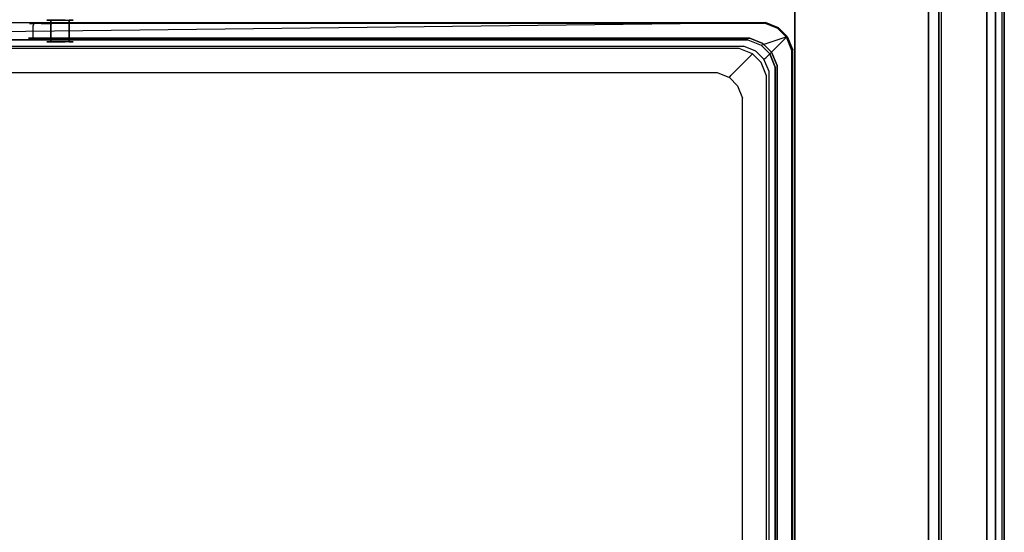
# Model space of a CAD drawing. Units: inches. Extents: x -225 to 225, y 0 to 480.
# Drawn here: x -1 to 225, y 118 to 235 of the extents above; entities that cross this region are included whole.
import ezdxf

# ---------------------------------------------------------------- set-up
doc = ezdxf.new("R2010")
doc.units = ezdxf.units.IN
doc.header["$MEASUREMENT"] = 0
for name, color, linetype in [('KOSZ', 248, 'Continuous'), ('POKRYWA', 253, 'Continuous'), ('PROWADNICE', 250, 'Continuous'), ('RACZKA', 253, 'Continuous')]:
    doc.layers.add(name, color=color, linetype=linetype)

msp = doc.modelspace()

# ---------------------------------------------------------------- linework, layer by layer
at = {"layer": 'KOSZ'}
for points, invisible_edges in [([(5.53, 235, 472.5), (5.53, 230, 472.5), (5.76, 230, 471.35), (5.76, 235, 471.35)], 5), ([(5.53, 235, 472.5), (6.41, 235, 470.38), (8.53, 235, 469.5), (11.53, 235, 472.5)], 15), ([(8.53, 235, 475.5), (6.41, 235, 474.62), (5.53, 235, 472.5), (11.53, 235, 472.5)], 15), ([(5.76, 235, 473.65), (5.76, 230, 473.65), (5.53, 230, 472.5), (5.53, 235, 472.5)], 5), ([(6.41, 235, 470.38), (5.53, 235, 472.5), (5.76, 235, 471.35), (6.41, 235, 470.38)], 15), ([(5.53, 235, 472.5), (6.41, 235, 474.62), (5.76, 235, 473.65), (5.53, 235, 472.5)], 15), ([(5.76, 235, 471.35), (5.76, 230, 471.35), (6.41, 230, 470.38), (6.41, 235, 470.38)], 1), ([(6.41, 235, 474.62), (6.41, 230, 474.62), (5.76, 230, 473.65), (5.76, 235, 473.65)], 4), ([(6.41, 235, 470.38), (6.41, 230, 470.38), (7.38, 230, 469.73), (7.38, 235, 469.73)], 5), ([(7.38, 235, 475.27), (7.38, 230, 475.27), (6.41, 230, 474.62), (6.41, 235, 474.62)], 5), ([(8.53, 235, 469.5), (6.41, 235, 470.38), (7.38, 235, 469.73), (8.53, 235, 469.5)], 15), ([(6.41, 235, 474.62), (8.53, 235, 475.5), (7.38, 235, 475.27), (6.41, 235, 474.62)], 15), ([(7.38, 230, 475.27), (7.38, 235, 475.27), (8.53, 235, 475.5), (8.53, 230, 475.5)], 5), ([(7.38, 235, 469.73), (7.38, 230, 469.73), (8.53, 230, 469.5), (8.53, 235, 469.5)], 5), ([(8.53, 235, 469.5), (8.53, 230, 469.5), (9.68, 230, 469.73), (9.68, 235, 469.73)], 5), ([(9.68, 235, 475.27), (9.68, 230, 475.27), (8.53, 230, 475.5), (8.53, 235, 475.5)], 5), ([(8.53, 235, 475.5), (11.53, 235, 472.5), (10.65, 235, 474.62), (8.53, 235, 475.5)], 15), ([(10.65, 235, 470.38), (11.53, 235, 472.5), (8.53, 235, 469.5), (10.65, 235, 470.38)], 14), ([(10.65, 235, 470.38), (8.53, 235, 469.5), (9.68, 235, 469.73), (10.65, 235, 470.38)], 11), ([(8.53, 235, 475.5), (10.65, 235, 474.62), (9.68, 235, 475.27), (8.53, 235, 475.5)], 15), ([(9.68, 230, 475.27), (9.68, 235, 475.27), (10.65, 235, 474.62), (10.65, 230, 474.62)], 5), ([(9.68, 235, 469.73), (9.68, 230, 469.73), (10.65, 230, 470.38), (10.65, 235, 470.38)], 15), ([(10.65, 230, 474.62), (10.65, 235, 474.62), (11.3, 235, 473.65), (11.3, 230, 473.65)], 4), ([(10.65, 235, 470.38), (10.65, 230, 470.38), (11.3, 230, 471.35), (11.3, 235, 471.35)], 4), ([(10.65, 235, 474.62), (11.53, 235, 472.5), (11.3, 235, 473.65), (10.65, 235, 474.62)], 15), ([(11.3, 235, 471.35), (11.53, 235, 472.5), (10.65, 235, 470.38), (11.3, 235, 471.35)], 15), ([(11.3, 235, 471.35), (11.3, 230, 471.35), (11.53, 230, 472.5), (11.53, 235, 472.5)], 5), ([(11.53, 235, 472.5), (11.53, 230, 472.5), (11.3, 230, 473.65), (11.3, 235, 473.65)], 5), ([(165.34, 229.61, 22.75), (-165.34, 229.61, 22.75), (-170.23, 234.5, 465), (170.23, 234.5, 465)], 11), ([(-170.23, 234.5, 465), (-166.23, 230.5, 465), (170.23, 234.5, 465), (-170.23, 234.5, 465)], 13), ([(166.23, 230.5, 465), (170.23, 234.5, 465), (-166.23, 230.5, 465), (166.23, 230.5, 465)], 11), ([(170.23, 234.5, 465), (173.25, 233.25, 465), (168.37, 228.36, 22.75), (165.34, 229.61, 22.75)], 15), ([(166.23, 230.5, 465), (169.25, 229.25, 465), (173.25, 233.25, 465), (170.23, 234.5, 465)], 10), ([(170.36, 226.37, 22.75), (168.37, 228.36, 22.75), (173.25, 233.25, 465), (175.25, 231.26, 465)], 3), ([(173.25, 233.25, 465), (169.25, 229.25, 465), (175.25, 231.26, 465), (173.25, 233.25, 465)], 13), ([(-166.23, 230.5, 480), (-164.23, 228.5, 480), (166.23, 230.5, 480), (-166.23, 230.5, 480)], 11), ([(-166.23, 230.5, 480), (166.23, 230.5, 480), (166.23, 230.5, 465), (-166.23, 230.5, 465)], 15), ([(164.23, 228.5, 480), (166.23, 230.5, 480), (-164.23, 228.5, 480), (164.23, 228.5, 480)], 15), ([(164.23, 228.5, 480), (167.25, 227.25, 480), (169.25, 229.25, 480), (166.23, 230.5, 480)], 15), ([(166.23, 230.5, 480), (169.25, 229.25, 480), (169.25, 229.25, 465), (166.23, 230.5, 465)], 12), ([(171.25, 227.26, 465), (176.5, 228.23, 465), (175.25, 231.26, 465), (169.25, 229.25, 465)], 15), ([(171.61, 223.34, 22.75), (170.36, 226.37, 22.75), (175.25, 231.26, 465), (176.5, 228.23, 465)], 11), ([(-165.21, 229.07, 21.48), (-165.34, 229.61, 22.75), (165.34, 229.61, 22.75), (165.21, 229.07, 21.48)], 15), ([(165.21, 229.07, 21.48), (165, 228.09, 20.52), (-165, 228.09, 20.52), (-165.21, 229.07, 21.48)], 7), ([(165, 228.09, 20.52), (164.74, 226.81, 20), (-164.74, 226.81, 20), (-165, 228.09, 20.52)], 15), ([(-159.28, 223.56, 26.77), (159.28, 223.56, 26.77), (164.23, 228.5, 480), (-164.23, 228.5, 480)], 11), ([(5.76, 230, 473.65), (5.76, 230, 471.35), (5.53, 230, 472.5), (5.76, 230, 473.65)], 15), ([(7.38, 230, 469.73), (5.76, 230, 473.65), (11.3, 230, 471.35), (9.68, 230, 469.73)], 15), ([(5.76, 230, 473.65), (7.38, 230, 475.27), (9.68, 230, 475.27), (11.3, 230, 471.35)], 15), ([(5.76, 230, 473.65), (7.38, 230, 469.73), (5.76, 230, 471.35), (5.76, 230, 473.65)], 15), ([(7.38, 230, 475.27), (5.76, 230, 473.65), (6.41, 230, 474.62), (7.38, 230, 475.27)], 15), ([(5.76, 230, 471.35), (7.38, 230, 469.73), (6.41, 230, 470.38), (5.76, 230, 471.35)], 15), ([(9.68, 230, 475.27), (7.38, 230, 475.27), (8.53, 230, 475.5), (9.68, 230, 475.27)], 15), ([(7.38, 230, 469.73), (9.68, 230, 469.73), (8.53, 230, 469.5), (7.38, 230, 469.73)], 15), ([(11.3, 230, 473.65), (9.68, 230, 475.27), (10.65, 230, 474.62), (11.3, 230, 473.65)], 15), ([(11.3, 230, 473.65), (11.3, 230, 471.35), (9.68, 230, 475.27), (11.3, 230, 473.65)], 14), ([(9.68, 230, 469.73), (11.3, 230, 471.35), (10.65, 230, 470.38), (9.68, 230, 469.73)], 11), ([(11.53, 230, 472.5), (11.3, 230, 471.35), (11.3, 230, 473.65), (11.53, 230, 472.5)], 15), ([(159.28, 223.56, 26.77), (162.31, 222.3, 26.77), (167.25, 227.25, 480), (164.23, 228.5, 480)], 9), ([(167.48, 227.06, 20.52), (166.75, 225.97, 20), (164.74, 226.81, 20), (165, 228.09, 20.52)], 15), ([(168.05, 227.89, 21.48), (167.48, 227.06, 20.52), (165, 228.09, 20.52), (165.21, 229.07, 21.48)], 15), ([(168.37, 228.36, 22.75), (168.05, 227.89, 21.48), (165.21, 229.07, 21.48), (165.34, 229.61, 22.75)], 13), ([(167.25, 227.25, 480), (169.25, 225.26, 480), (171.25, 227.26, 480), (169.25, 229.25, 480)], 15), ([(170.36, 226.37, 22.75), (169.89, 226.05, 21.48), (168.05, 227.89, 21.48), (168.37, 228.36, 22.75)], 13), ([(169.25, 229.25, 480), (171.25, 227.26, 480), (171.25, 227.26, 465), (169.25, 229.25, 465)], 10), ([(172.5, 224.23, 465), (176.5, 228.23, 465), (171.25, 227.26, 465), (172.5, 224.23, 465)], 15), ([(171.61, 21.66, 22.75), (171.61, 223.34, 22.75), (176.5, 228.23, 465), (176.5, 16.77, 465)], 15), ([(176.5, 228.23, 465), (172.5, 224.23, 465), (176.5, 16.77, 465), (176.5, 228.23, 465)], 11), ([(-167.97, 224.75, 20), (-164.74, 226.81, 20), (166.75, 225.97, 20), (167.97, 20.25, 20)], 15), ([(164.74, 226.81, 20), (166.75, 225.97, 20), (-164.74, 226.81, 20), (164.74, 226.81, 20)], 15), ([(162.31, 222.3, 26.77), (164.3, 220.31, 26.77), (169.25, 225.26, 480), (167.25, 227.25, 480)], 11), ([(166.75, 225.97, 20), (167.48, 227.06, 20.52), (169.06, 225.49, 20.52), (167.97, 224.75, 20)], 15), ([(168.8, 222.74, 20), (167.97, 20.25, 20), (166.75, 225.97, 20), (168.8, 222.74, 20)], 15), ([(167.97, 224.75, 20), (168.8, 222.74, 20), (166.75, 225.97, 20), (167.97, 224.75, 20)], 15), ([(169.89, 226.05, 21.48), (169.06, 225.49, 20.52), (167.48, 227.06, 20.52), (168.05, 227.89, 21.48)], 15), ([(171.07, 223.21, 21.48), (170.09, 223, 20.52), (169.06, 225.49, 20.52), (169.89, 226.05, 21.48)], 15), ([(169.25, 225.26, 480), (170.5, 222.23, 480), (172.5, 224.23, 480), (171.25, 227.26, 480)], 15), ([(171.61, 223.34, 22.75), (171.07, 223.21, 21.48), (169.89, 226.05, 21.48), (170.36, 226.37, 22.75)], 9), ([(171.25, 227.26, 480), (172.5, 224.23, 480), (172.5, 224.23, 465), (171.25, 227.26, 465)], 10), ([(167.97, 20.25, 20), (164.74, 18.2, 20), (-166.75, 19.03, 20), (-167.97, 224.75, 20)], 15), ([(159.15, 222.99, 25.46), (159.28, 223.56, 26.77), (-159.28, 223.56, 26.77), (-159.15, 222.99, 25.46)], 7), ([(161.98, 221.82, 25.46), (162.31, 222.3, 26.77), (159.28, 223.56, 26.77), (159.15, 222.99, 25.46)], 6), ([(164.3, 220.31, 26.77), (165.55, 217.28, 26.77), (170.5, 222.23, 480), (169.25, 225.26, 480)], 11), ([(167.97, 224.75, 20), (169.06, 225.49, 20.52), (170.09, 223, 20.52), (168.8, 222.74, 20)], 15), ([(172.5, 224.23, 480), (170.5, 222.23, 480), (172.5, 20.77, 480), (172.5, 224.23, 480)], 11), ([(172.5, 20.77, 465), (176.5, 16.77, 465), (172.5, 224.23, 465), (172.5, 20.77, 465)], 11), ([(172.5, 224.23, 480), (172.5, 20.77, 480), (172.5, 20.77, 465), (172.5, 224.23, 465)], 15), ([(-159.15, 222.99, 25.46), (-158.95, 222.05, 24.54), (158.95, 222.05, 24.54), (159.15, 222.99, 25.46)], 15), ([(158.68, 220.73, 24), (158.95, 222.05, 24.54), (-158.95, 222.05, 24.54), (-158.68, 220.73, 24)], 15), ([(160.68, 219.89, 24), (161.44, 221.02, 24.53), (158.95, 222.05, 24.54), (158.68, 220.73, 24)], 15), ([(161.44, 221.02, 24.53), (161.98, 221.82, 25.46), (159.15, 222.99, 25.46), (158.95, 222.05, 24.54)], 15), ([(163.02, 219.44, 24.53), (163.82, 219.98, 25.46), (161.98, 221.82, 25.46), (161.44, 221.02, 24.53)], 15), ([(163.82, 219.98, 25.46), (164.3, 220.31, 26.77), (162.31, 222.3, 26.77), (161.98, 221.82, 25.46)], 7), ([(170.5, 22.77, 480), (170.5, 222.23, 480), (165.55, 217.28, 26.77), (165.55, 27.72, 26.77)], 14), ([(168.8, 22.27, 20), (167.97, 20.25, 20), (168.8, 222.74, 20), (168.8, 22.27, 20)], 15), ([(168.8, 222.74, 20), (170.09, 223, 20.52), (170.09, 22, 20.52), (168.8, 22.27, 20)], 15), ([(170.09, 223, 20.52), (171.07, 223.21, 21.48), (171.07, 21.79, 21.48), (170.09, 22, 20.52)], 15), ([(170.5, 22.77, 480), (172.5, 20.77, 480), (170.5, 222.23, 480), (170.5, 22.77, 480)], 15), ([(171.07, 223.21, 21.48), (171.61, 223.34, 22.75), (171.61, 21.66, 22.75), (171.07, 21.79, 21.48)], 7), ([(-158.68, 24.28, 24), (158.68, 220.73, 24), (-162.73, 216.68, 24), (-161.89, 26.32, 24)], 15), ([(-160.68, 219.89, 24), (-162.73, 216.68, 24), (158.68, 220.73, 24), (-160.68, 219.89, 24)], 15), ([(-158.68, 220.73, 24), (-160.68, 219.89, 24), (158.68, 220.73, 24), (-158.68, 220.73, 24)], 15), ([(162.73, 28.33, 24), (161.89, 218.68, 24), (158.68, 220.73, 24), (-158.68, 24.28, 24)], 15), ([(160.68, 219.89, 24), (158.68, 220.73, 24), (161.89, 218.68, 24), (160.68, 219.89, 24)], 15), ([(161.89, 218.68, 24), (163.02, 219.44, 24.53), (161.44, 221.02, 24.53), (160.68, 219.89, 24)], 15), ([(162.73, 216.68, 24), (164.05, 216.95, 24.54), (163.02, 219.44, 24.53), (161.89, 218.68, 24)], 15), ([(164.05, 216.95, 24.54), (164.99, 217.15, 25.46), (163.82, 219.98, 25.46), (163.02, 219.44, 24.53)], 15), ([(164.99, 217.15, 25.46), (165.55, 217.28, 26.77), (164.3, 220.31, 26.77), (163.82, 219.98, 25.46)], 7), ([(162.73, 216.68, 24), (161.89, 218.68, 24), (162.73, 28.33, 24), (162.73, 216.68, 24)], 15), ([(164.05, 216.95, 24.54), (162.73, 216.68, 24), (162.73, 28.33, 24), (164.05, 28.05, 24.54)], 15), ([(164.99, 217.15, 25.46), (164.05, 216.95, 24.54), (164.05, 28.05, 24.54), (164.99, 27.85, 25.46)], 7), ([(165.55, 217.28, 26.77), (164.99, 217.15, 25.46), (164.99, 27.85, 25.46), (165.55, 27.72, 26.77)], 15)]:
    msp.add_3dface(points, dxfattribs=dict(at, invisible_edges=invisible_edges))
at = {"layer": 'POKRYWA'}
for points, invisible_edges in [([(187.8, 5, 489.1), (-188.19, 4.95, 489.1), (-207.65, 400, 489.1), (187.8, 5, 489.1)], 14), ([(207.65, 0, 489.1), (187.8, 5, 489.1), (-207.65, 400, 489.1), (207.65, 400, 489.1)], 11), ([(-207.65, 400, 491), (-187.8, 5, 491), (188.19, 4.95, 491), (207.66, 400, 491)], 15), ([(207.66, 0, 491), (207.66, 400, 491), (188.19, 4.95, 491), (207.66, 0, 491)], 11), ([(210, 400, 462), (210, 0, 462), (207.65, 0, 462), (207.65, 400, 462)], 7), ([(207.66, 400, 491), (207.66, 0, 491), (210, 0, 491), (210, 400, 491)], 7), ([(210, 400, 491), (210, 0, 491), (210, 0, 489.1), (210, 400, 489.1)], 6), ([(210, 0, 462), (210, 400, 462), (210, 400, 489.1), (210, 0, 489.1)], 4)]:
    msp.add_3dface(points, dxfattribs=dict(at, invisible_edges=invisible_edges))
msp.add_3dface([(207.65, 0, 489.1), (207.65, 400, 489.1), (207.65, 400, 462), (207.65, 0, 462)], dxfattribs=at)
at = {"layer": 'PROWADNICE'}
for points, invisible_edges in [([(177, 480, 447), (177, 10, 447), (177, 10, 462), (177, 480, 462)], 2), ([(177, 10, 462), (210, 10, 462), (210, 480, 462), (177, 480, 462)], 13), ([(177, 480, 447), (210, 480, 447), (210, 10, 447), (177, 10, 447)], 15), ([(210, 480, 397), (221, 480, 397), (221, 100, 397), (210, 100, 397)], 6), ([(210, 0, 474.27), (210, 480, 474.27), (210, 480, 397), (210, 100, 397)], 13), ([(210, 480, 447), (210, 480, 462), (210, 10, 462), (210, 10, 447)], 7), ([(210, 480, 474.27), (210, 0, 474.27), (210.52, 0, 475.52), (210.52, 480, 475.52)], 15), ([(210.52, 480, 475.52), (210.52, 0, 475.52), (211.48, 0, 476.48), (211.48, 480, 476.48)], 14), ([(211.48, 480, 476.48), (211.48, 0, 476.48), (212.73, 0, 477), (212.73, 480, 477)], 5), ([(212.73, 0, 477), (222.26, 0, 477), (222.26, 480, 477), (212.73, 480, 477)], 15), ([(225, 0, 470.5), (221, 0, 470.5), (221, 480, 470.5), (225, 480, 470.5)], 9), ([(221, 480, 397), (223, 480, 397), (223, 100, 397), (221, 100, 397)], 14), ([(221, 0, 440), (223, 0, 440), (223, 480, 440), (221, 480, 440)], 2), ([(221, 480, 470.5), (221, 0, 470.5), (221, 0, 440), (221, 480, 440)], 15), ([(223.52, 0, 476.48), (223.52, 480, 476.48), (222.26, 480, 477), (222.26, 0, 477)], 15), ([(223, 0, 407.25), (225, 0, 407.25), (225, 480, 407.25), (223, 480, 407.25)], 2), ([(223, 0, 440), (223, 0, 421.5), (223, 480, 421.5), (223, 480, 440)], 2), ([(225, 0, 417.94), (223, 0, 417.94), (223, 480, 417.94), (225, 480, 417.94)], 5), ([(223, 480, 414.38), (223, 480, 417.94), (223, 0, 417.94), (223, 0, 414.38)], 3), ([(223, 0, 410.81), (223, 0, 407.25), (223, 480, 407.25), (223, 480, 410.81)], 7), ([(223, 480, 397), (225, 480, 397), (225, 100, 397), (223, 100, 397)], 15), ([(225, 0, 410.81), (223, 0, 410.81), (223, 480, 410.81), (225, 480, 410.81)], 14), ([(223, 0, 414.38), (225, 0, 414.38), (225, 480, 414.38), (223, 480, 414.38)], 14), ([(223.52, 480, 476.48), (223.52, 0, 476.48), (224.48, 0, 475.52), (224.48, 480, 475.52)], 11), ([(224.48, 480, 475.52), (224.48, 0, 475.52), (225, 0, 474.27), (225, 480, 474.27)], 15), ([(225, 480, 407.25), (225, 100, 397), (225, 480, 397), (225, 480, 407.25)], 9), ([(225, 480, 407.25), (225, 0, 397), (225, 100, 397), (225, 480, 407.25)], 13), ([(225, 480, 407.25), (225, 0, 407.25), (225, 0, 397), (225, 480, 407.25)], 12), ([(225, 480, 474.27), (225, 0, 474.27), (225, 0, 470.5), (225, 480, 470.5)], 11), ([(225, 0, 421.5), (225, 0, 417.94), (225, 480, 417.94), (225, 480, 421.5)], 15)]:
    msp.add_3dface(points, dxfattribs=dict(at, invisible_edges=invisible_edges))
for points in [[(223, 0, 421.5), (225, 0, 421.5), (225, 480, 421.5), (223, 480, 421.5)], [(225, 480, 410.81), (225, 480, 414.38), (225, 0, 414.38), (225, 0, 410.81)]]:
    msp.add_3dface(points, dxfattribs=at)
at = {"layer": 'RACZKA'}
for points, invisible_edges in [([(1.28, 233.82, 470.79), (1.53, 234.25, 470.84), (2.55, 234.25, 468.39), (2.34, 233.82, 468.24)], 9), ([(1.28, 233.82, 474.21), (1.53, 234.25, 474.16), (1.53, 234.25, 470.84), (1.28, 233.82, 470.79)], 15), ([(2.55, 234.25, 476.61), (1.53, 234.25, 474.16), (1.28, 233.82, 474.21), (2.34, 233.82, 476.76)], 15), ([(1.28, 230.9, 474.21), (2.34, 230.9, 476.76), (2.34, 233.82, 476.76), (1.28, 233.82, 474.21)], 12), ([(1.28, 233.82, 470.79), (2.34, 233.82, 468.24), (2.34, 230.9, 468.24), (1.28, 230.9, 470.79)], 11), ([(1.28, 230.9, 474.21), (1.28, 233.82, 474.21), (1.28, 233.82, 470.79), (1.28, 230.9, 470.79)], 15), ([(1.53, 234.25, 474.16), (1.97, 234.5, 474.07), (1.97, 234.5, 470.93), (1.53, 234.25, 470.84)], 7), ([(2.92, 234.5, 476.37), (1.97, 234.5, 474.07), (1.53, 234.25, 474.16), (2.55, 234.25, 476.61)], 11), ([(2.55, 234.25, 468.39), (1.53, 234.25, 470.84), (1.97, 234.5, 470.93), (2.92, 234.5, 468.63)], 15), ([(3.34, 234.5, 476.08), (2.47, 234.5, 473.97), (1.97, 234.5, 474.07), (2.92, 234.5, 476.37)], 15), ([(2.47, 234.5, 473.97), (2.47, 234.5, 471.03), (1.97, 234.5, 470.93), (1.97, 234.5, 474.07)], 15), ([(2.47, 234.5, 471.03), (3.34, 234.5, 468.92), (2.92, 234.5, 468.63), (1.97, 234.5, 470.93)], 15), ([(2.55, 234.25, 476.61), (2.34, 233.82, 476.76), (4.03, 233.82, 478.44), (4.17, 234.25, 478.23)], 6), ([(4.17, 234.25, 466.77), (4.03, 233.82, 466.56), (2.34, 233.82, 468.24), (2.55, 234.25, 468.39)], 15), ([(2.34, 233.82, 468.24), (4.03, 233.82, 466.56), (4.03, 230.9, 466.56), (2.34, 230.9, 468.24)], 3), ([(2.34, 230.9, 476.76), (4.03, 230.9, 478.44), (4.03, 233.82, 478.44), (2.34, 233.82, 476.76)], 14), ([(170.23, 234.5, 466.69), (4.7, 234.5, 467.56), (2.47, 234.5, 471.03), (170.23, 234.5, 478.31)], 15), ([(3.34, 234.5, 476.08), (6.81, 234.5, 478.31), (2.47, 234.5, 471.03), (3.34, 234.5, 476.08)], 15), ([(6.81, 234.5, 478.31), (170.23, 234.5, 478.31), (2.47, 234.5, 471.03), (6.81, 234.5, 478.31)], 15), ([(2.47, 234.5, 473.97), (3.34, 234.5, 476.08), (2.47, 234.5, 471.03), (2.47, 234.5, 473.97)], 15), ([(3.34, 234.5, 468.92), (2.47, 234.5, 471.03), (4.7, 234.5, 467.56), (3.34, 234.5, 468.92)], 15), ([(2.92, 234.5, 468.63), (4.41, 234.5, 467.14), (4.17, 234.25, 466.77), (2.55, 234.25, 468.39)], 11), ([(2.92, 234.5, 476.37), (2.55, 234.25, 476.61), (4.17, 234.25, 478.23), (4.41, 234.5, 477.86)], 15), ([(3.34, 234.5, 468.92), (4.7, 234.5, 467.56), (4.41, 234.5, 467.14), (2.92, 234.5, 468.63)], 15), ([(4.7, 234.5, 477.44), (3.34, 234.5, 476.08), (2.92, 234.5, 476.37), (4.41, 234.5, 477.86)], 15), ([(4.7, 234.5, 477.44), (6.81, 234.5, 478.31), (3.34, 234.5, 476.08), (4.7, 234.5, 477.44)], 15), ([(6.62, 234.25, 465.75), (6.57, 233.82, 465.5), (4.03, 233.82, 466.56), (4.17, 234.25, 466.77)], 7), ([(4.03, 233.82, 478.44), (6.57, 233.82, 479.5), (6.62, 234.25, 479.25), (4.17, 234.25, 478.23)], 15), ([(4.03, 230.9, 478.44), (6.57, 230.9, 479.5), (6.57, 233.82, 479.5), (4.03, 233.82, 478.44)], 14), ([(4.03, 233.82, 466.56), (6.57, 233.82, 465.5), (6.57, 230.9, 465.5), (4.03, 230.9, 466.56)], 11), ([(4.41, 234.5, 477.86), (4.17, 234.25, 478.23), (6.62, 234.25, 479.25), (6.71, 234.5, 478.81)], 13), ([(4.41, 234.5, 467.14), (6.71, 234.5, 466.19), (6.62, 234.25, 465.75), (4.17, 234.25, 466.77)], 15), ([(4.7, 234.5, 467.56), (6.81, 234.5, 466.69), (6.71, 234.5, 466.19), (4.41, 234.5, 467.14)], 15), ([(6.81, 234.5, 478.31), (4.7, 234.5, 477.44), (4.41, 234.5, 477.86), (6.71, 234.5, 478.81)], 15), ([(4.7, 234.5, 467.56), (170.23, 234.5, 466.69), (170.23, 234.5, 466.19), (6.81, 234.5, 466.69)], 15), ([(6.57, 233.82, 465.5), (6.62, 234.25, 465.75), (170.05, 234.33, 465.75), (169.74, 234.02, 465.5)], 13), ([(6.57, 233.82, 479.5), (169.74, 234.02, 479.5), (170.05, 234.33, 479.25), (6.62, 234.25, 479.25)], 11), ([(6.57, 233.82, 465.5), (169.74, 234.02, 465.5), (166.63, 230.9, 465.5), (6.57, 230.9, 465.5)], 11), ([(6.57, 233.82, 479.5), (6.57, 230.9, 479.5), (166.63, 230.9, 479.5), (169.74, 234.02, 479.5)], 13), ([(6.62, 234.25, 465.75), (6.71, 234.5, 466.19), (170.23, 234.5, 466.19), (170.05, 234.33, 465.75)], 15), ([(6.71, 234.5, 478.81), (6.62, 234.25, 479.25), (170.05, 234.33, 479.25), (170.23, 234.5, 478.81)], 15), ([(170.23, 234.5, 478.31), (6.81, 234.5, 478.31), (6.71, 234.5, 478.81), (170.23, 234.5, 478.81)], 15), ([(6.71, 234.5, 466.19), (6.81, 234.5, 466.69), (170.23, 234.5, 466.19), (6.71, 234.5, 466.19)], 15), ([(169.74, 234.02, 479.5), (166.63, 230.9, 479.5), (169.65, 229.65, 479.5), (172.77, 232.76, 479.5)], 15), ([(169.65, 229.65, 465.5), (166.63, 230.9, 465.5), (169.74, 234.02, 465.5), (172.77, 232.76, 465.5)], 15), ([(171.65, 227.66, 479.5), (174.76, 230.77, 479.5), (172.77, 232.76, 479.5), (169.65, 229.65, 479.5)], 15), ([(171.65, 227.66, 465.5), (169.65, 229.65, 465.5), (172.77, 232.76, 465.5), (174.76, 230.77, 465.5)], 15), ([(170.05, 234.33, 479.25), (169.74, 234.02, 479.5), (172.77, 232.76, 479.5), (173.08, 233.07, 479.25)], 7), ([(169.74, 234.02, 465.5), (170.05, 234.33, 465.75), (173.08, 233.07, 465.75), (172.77, 232.76, 465.5)], 15), ([(173.08, 233.07, 465.75), (170.05, 234.33, 465.75), (170.23, 234.5, 466.19), (173.25, 233.25, 466.19)], 14), ([(170.23, 234.5, 478.81), (170.05, 234.33, 479.25), (173.08, 233.07, 479.25), (173.25, 233.25, 478.81)], 15), ([(173.25, 233.25, 466.69), (170.23, 234.5, 466.69), (170.23, 234.5, 478.31), (173.25, 233.25, 478.31)], 15), ([(173.25, 233.25, 478.31), (170.23, 234.5, 478.31), (170.23, 234.5, 478.81), (173.25, 233.25, 478.81)], 15), ([(170.23, 234.5, 466.69), (173.25, 233.25, 466.69), (173.25, 233.25, 466.19), (170.23, 234.5, 466.19)], 15), ([(172.77, 232.76, 465.5), (173.08, 233.07, 465.75), (175.07, 231.08, 465.75), (174.76, 230.77, 465.5)], 13), ([(172.77, 232.76, 479.5), (174.76, 230.77, 479.5), (175.07, 231.08, 479.25), (173.08, 233.07, 479.25)], 11), ([(173.25, 233.25, 466.19), (175.25, 231.26, 466.19), (175.07, 231.08, 465.75), (173.08, 233.07, 465.75)], 15), ([(173.25, 233.25, 478.81), (173.08, 233.07, 479.25), (175.07, 231.08, 479.25), (175.25, 231.26, 478.81)], 15), ([(175.25, 231.26, 478.31), (173.25, 233.25, 478.31), (173.25, 233.25, 478.81), (175.25, 231.26, 478.81)], 7), ([(175.25, 231.26, 466.19), (173.25, 233.25, 466.19), (173.25, 233.25, 466.69), (175.25, 231.26, 466.69)], 15), ([(175.25, 231.26, 466.69), (173.25, 233.25, 466.69), (173.25, 233.25, 478.31), (175.25, 231.26, 478.31)], 7), ([(166.63, 230.9, 479.5), (4.03, 230.9, 478.44), (1.28, 230.9, 474.21), (166.63, 230.9, 465.5)], 14), ([(166.63, 230.9, 465.5), (1.28, 230.9, 474.21), (6.57, 230.9, 465.5), (166.63, 230.9, 465.5)], 15), ([(6.57, 230.9, 465.5), (1.28, 230.9, 474.21), (2.34, 230.9, 468.24), (6.57, 230.9, 465.5)], 11), ([(2.34, 230.9, 468.24), (1.28, 230.9, 474.21), (1.28, 230.9, 470.79), (2.34, 230.9, 468.24)], 13), ([(2.34, 230.9, 476.76), (1.28, 230.9, 474.21), (4.03, 230.9, 478.44), (2.34, 230.9, 476.76)], 15), ([(4.03, 230.9, 466.56), (6.57, 230.9, 465.5), (2.34, 230.9, 468.24), (4.03, 230.9, 466.56)], 15), ([(6.57, 230.9, 479.5), (4.03, 230.9, 478.44), (166.63, 230.9, 479.5), (6.57, 230.9, 479.5)], 15), ([(169.65, 229.65, 479.5), (166.63, 230.9, 479.5), (166.63, 230.9, 465.5), (169.65, 229.65, 465.5)], 10), ([(171.65, 227.66, 465.5), (174.76, 230.77, 465.5), (176.01, 227.74, 465.5), (172.9, 224.63, 465.5)], 15), ([(176.01, 227.74, 479.5), (174.76, 230.77, 479.5), (171.65, 227.66, 479.5), (172.9, 224.63, 479.5)], 15), ([(176.32, 228.05, 479.25), (175.07, 231.08, 479.25), (174.76, 230.77, 479.5), (176.01, 227.74, 479.5)], 14), ([(174.76, 230.77, 465.5), (175.07, 231.08, 465.75), (176.32, 228.05, 465.75), (176.01, 227.74, 465.5)], 13), ([(175.07, 231.08, 465.75), (175.25, 231.26, 466.19), (176.5, 228.23, 466.19), (176.32, 228.05, 465.75)], 14), ([(175.25, 231.26, 478.81), (175.07, 231.08, 479.25), (176.32, 228.05, 479.25), (176.5, 228.23, 478.81)], 14), ([(176.5, 228.23, 478.31), (175.25, 231.26, 478.31), (175.25, 231.26, 478.81), (176.5, 228.23, 478.81)], 15), ([(175.25, 231.26, 466.69), (176.5, 228.23, 466.69), (176.5, 228.23, 466.19), (175.25, 231.26, 466.19)], 7), ([(176.5, 228.23, 466.69), (175.25, 231.26, 466.69), (175.25, 231.26, 478.31), (176.5, 228.23, 478.31)], 15), ([(171.65, 227.66, 479.5), (169.65, 229.65, 479.5), (169.65, 229.65, 465.5), (171.65, 227.66, 465.5)], 2), ([(176.32, 228.05, 465.75), (176.32, 16.95, 465.75), (176.01, 17.26, 465.5), (176.01, 227.74, 465.5)], 14), ([(176.32, 16.95, 479.25), (176.32, 228.05, 479.25), (176.01, 227.74, 479.5), (176.01, 17.26, 479.5)], 14), ([(176.5, 228.23, 466.19), (176.5, 16.77, 466.19), (176.32, 16.95, 465.75), (176.32, 228.05, 465.75)], 15), ([(176.5, 228.23, 478.81), (176.32, 228.05, 479.25), (176.32, 16.95, 479.25), (176.5, 16.77, 478.81)], 15), ([(176.5, 16.77, 466.69), (176.5, 228.23, 466.69), (176.5, 228.23, 478.31), (176.5, 16.77, 478.31)], 15), ([(176.5, 228.23, 466.69), (176.5, 16.77, 466.69), (176.5, 16.77, 466.19), (176.5, 228.23, 466.19)], 15), ([(176.5, 16.77, 478.31), (176.5, 228.23, 478.31), (176.5, 228.23, 478.81), (176.5, 16.77, 478.81)], 15), ([(171.65, 227.66, 479.5), (171.65, 227.66, 465.5), (172.9, 224.63, 465.5), (172.9, 224.63, 479.5)], 5), ([(172.9, 224.63, 479.5), (172.9, 20.38, 479.5), (176.01, 227.74, 479.5), (172.9, 224.63, 479.5)], 14), ([(176.01, 17.26, 479.5), (176.01, 227.74, 479.5), (172.9, 20.38, 479.5), (176.01, 17.26, 479.5)], 15), ([(176.01, 17.26, 465.5), (172.9, 20.38, 465.5), (176.01, 227.74, 465.5), (176.01, 17.26, 465.5)], 15), ([(172.9, 224.63, 465.5), (176.01, 227.74, 465.5), (172.9, 20.38, 465.5), (172.9, 224.63, 465.5)], 11), ([(172.9, 224.63, 465.5), (172.9, 20.38, 465.5), (172.9, 20.38, 479.5), (172.9, 224.63, 479.5)], 15)]:
    msp.add_3dface(points, dxfattribs=dict(at, invisible_edges=invisible_edges))

doc.saveas('drawing.dxf')
